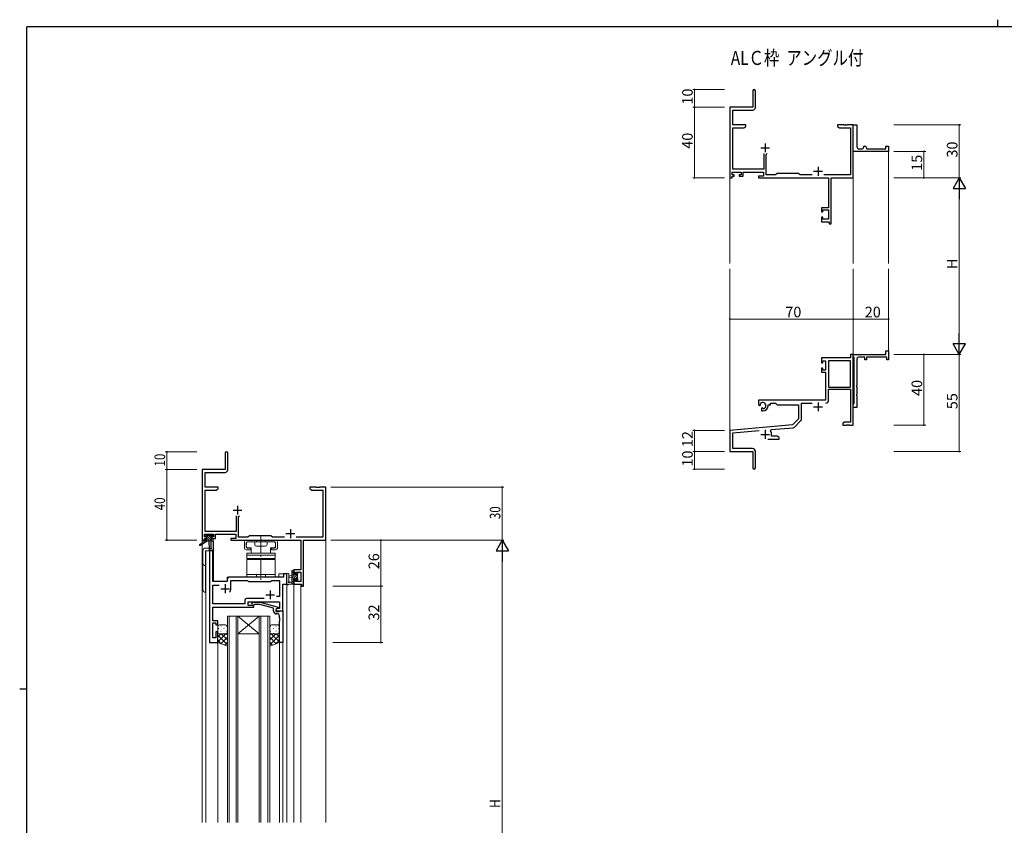
# Model space of a CAD drawing. Extents: x 0 to 1133, y 0 to 806.
# Drawn here: x 0 to 558, y 350 to 806 of the extents above; entities that cross this region are included whole.
import ezdxf

# ---------------------------------------------------------------- set-up
doc = ezdxf.new("R2010")
doc.units = 0
doc.linetypes.add('YCENTER_1', pattern=[13, 10, -1, 1, -1])
doc.linetypes.add('YHIDDEN_1', pattern=[4, 3, -1])
doc.layers.add('USER1', color=3, linetype='CONTINUOUS')
doc.layers.add('YKK_ZWAK', color=7, linetype='CONTINUOUS')
for name, color, linetype, lineweight in [('YKK_11', 7, 'CONTINUOUS', 30), ('YKK_12', 2, 'CONTINUOUS', 13), ('YKK_13', 4, 'CONTINUOUS', 13), ('YKK_D', 6, 'CONTINUOUS', 13)]:
    doc.layers.add(name, color=color, linetype=linetype, lineweight=lineweight)
doc.styles.get("Standard").update_dxf_attribs({"font": 'ROMANS.SHX', "bigfont": 'EXTFONT.SHX'})

# ---------------------------------------------------------------- blocks, each defined once
blk = doc.blocks.new('A201')
at = {"layer": 'YKK_ZWAK', "color": 8, "linetype": 'Continuous'}
blk.add_line((296.01, 412), (296.01, 410), dxfattribs=at)
at = {"layer": 'YKK_ZWAK', "color": 254, "linetype": 'Continuous'}
for p, q in [((571, 410), (21, 410)), ((21, 35), (21, 410)), ((19, 222.5), (21, 222.5))]:
    blk.add_line(p, q, dxfattribs=at)

msp = doc.modelspace()

# ---------------------------------------------------------------- linework, layer by layer
at = {"layer": 'YKK_11', "color": 0, "linetype": 'ByBlock', "lineweight": -2}
for p, q in [((415.36, 765.69), (415.36, 756.44)), ((416.86, 756.31), (416.86, 765.69)), ((415.36, 756.44), (402.36, 756.44)), ((402.36, 756.44), (402.36, 716.44)), ((403.99, 746.44), (403.99, 754.81)), ((403.99, 754.81), (415.36, 754.81)), ((411.36, 746.44), (403.99, 746.44)), ((403.99, 721.37), (403.99, 744.81)), ((403.99, 744.81), (410.26, 744.81)), ((410.26, 744.81), (411.36, 745.44)), ((411.36, 745.44), (411.36, 746.44)), ((466.9, 746.44), (463.36, 746.44)), ((463.36, 746.44), (463.36, 745.44)), ((463.36, 745.44), (464.45, 744.81)), ((464.45, 744.81), (470.73, 744.81)), ((467.08, 746.32), (466.9, 746.44)), ((467.63, 746.32), (467.08, 746.32)), ((467.81, 746.44), (467.63, 746.32)), ((467.9, 746.44), (467.81, 746.44)), ((468.08, 746.32), (467.9, 746.44)), ((468.63, 746.32), (468.08, 746.32)), ((468.81, 746.44), (468.63, 746.32)), ((472.36, 746.44), (468.81, 746.44)), ((470.73, 744.81), (470.73, 718.07)), ((472.36, 716.44), (472.36, 746.44)), ((472.36, 732.94), (472.36, 746.44)), ((472.36, 746.44), (474.36, 746.44)), ((474.36, 746.44), (474.36, 733.94)), ((472.36, 731.44), (472.36, 732.94)), ((492.36, 731.44), (472.36, 731.44)), ((475.36, 732.94), (477.36, 732.94)), ((478.36, 733.94), (478.36, 734.44)), ((478.36, 734.44), (478.86, 734.44)), ((479.86, 733.44), (479.86, 732.94)), ((479.86, 732.94), (490.86, 732.94)), ((490.86, 732.94), (490.86, 734.44)), ((490.86, 734.44), (492.36, 734.44)), ((492.36, 734.44), (492.36, 731.44)), ((421.71, 730.24), (421.71, 721.37)), ((423.01, 729.74), (423.51, 730.24)), ((423.01, 718.07), (423.01, 729.74)), ((403.66, 718.24), (403.66, 719.74)), ((403.66, 719.74), (408.86, 719.74)), ((421.71, 721.37), (403.99, 721.37)), ((408.86, 719.74), (408.86, 718.24)), ((409.86, 717.44), (409.86, 719.74)), ((409.86, 719.74), (421.38, 719.74)), ((421.38, 719.74), (421.38, 717.44)), ((402.36, 716.44), (403.66, 716.44)), ((404.76, 718.24), (403.66, 718.24)), ((403.66, 716.44), (403.66, 717.44)), ((403.66, 717.44), (404.76, 717.44)), ((404.76, 717.44), (404.76, 718.24)), ((408.86, 718.24), (407.76, 718.24)), ((407.76, 718.24), (407.76, 717.44)), ((407.76, 717.44), (409.86, 717.44)), ((421.38, 717.44), (418.56, 717.44)), ((418.56, 717.44), (418.56, 716.44)), ((418.56, 716.44), (458.23, 716.44)), ((428.29, 718.07), (423.01, 718.07)), ((429.16, 718.94), (428.29, 718.07)), ((441.36, 718.94), (429.16, 718.94)), ((442.23, 718.07), (441.36, 718.94)), ((449.01, 718.07), (442.23, 718.07)), ((470.73, 718.07), (455.71, 718.07)), ((458.23, 716.44), (458.23, 699.54)), ((459.86, 690.44), (459.86, 716.44)), ((459.86, 716.44), (472.36, 716.44)), ((458.23, 699.54), (454.36, 699.54)), ((454.36, 699.54), (454.36, 697.24)), ((455.16, 697.24), (455.16, 698.34)), ((455.16, 698.34), (458.23, 698.34)), ((458.23, 698.34), (458.23, 693.07)), ((454.36, 697.24), (455.16, 697.24)), ((455.16, 694.24), (454.36, 694.24)), ((454.36, 694.24), (454.36, 691.44)), ((455.16, 693.07), (455.16, 694.24)), ((458.23, 693.07), (455.16, 693.07)), ((454.36, 691.44), (458.66, 691.44)), ((458.66, 691.44), (458.66, 690.44)), ((458.66, 690.44), (459.86, 690.44)), ((470.73, 614.45), (454.36, 614.45)), ((454.36, 614.45), (454.36, 611.65)), ((472.36, 616.45), (470.73, 616.45)), ((470.73, 616.45), (470.73, 614.45)), ((472.36, 615.15), (472.36, 616.45)), ((472.36, 616.45), (490.86, 616.45)), ((472.36, 576.45), (472.36, 616.45)), ((472.56, 614.95), (472.36, 615.15)), ((472.86, 614.65), (472.56, 614.95)), ((472.86, 588.75), (472.86, 614.65)), ((474.36, 613.95), (474.36, 598.91)), ((478.86, 614.95), (475.36, 614.95)), ((478.86, 613.45), (478.86, 614.95)), ((491.36, 614.95), (479.86, 614.95)), ((479.86, 614.95), (479.86, 613.45)), ((490.86, 616.45), (490.86, 618.45)), ((490.86, 618.45), (492.36, 618.45)), ((491.36, 613.45), (491.36, 614.95)), ((492.36, 618.45), (492.36, 613.45)), ((454.36, 611.65), (455.16, 611.65)), ((455.16, 608.65), (454.36, 608.65)), ((454.36, 608.65), (454.36, 606.35)), ((455.16, 611.65), (455.16, 612.82)), ((455.16, 612.82), (456.66, 612.82)), ((455.16, 607.55), (455.16, 608.65)), ((456.66, 612.82), (456.66, 607.55)), ((458.29, 612.82), (458.29, 597.95)), ((470.73, 612.82), (458.29, 612.82)), ((458.29, 612.82), (458.29, 597.95)), ((470.73, 597.95), (470.73, 612.82)), ((479.86, 613.45), (478.86, 613.45)), ((492.36, 613.45), (491.36, 613.45)), ((454.36, 606.35), (456.66, 606.35)), ((456.66, 607.55), (455.16, 607.55)), ((456.66, 606.35), (456.66, 590.45)), ((458.29, 597.95), (470.73, 597.95)), ((474.36, 598.91), (474.24, 598.72)), ((474.24, 598.72), (474.24, 598.17)), ((474.24, 598.17), (474.36, 597.99)), ((474.36, 597.99), (474.36, 593.91)), ((458.29, 590.42), (458.29, 596.75)), ((458.29, 596.75), (470.73, 596.75)), ((470.73, 596.75), (470.73, 578.08)), ((474.36, 593.91), (474.24, 593.72)), ((474.24, 593.72), (474.24, 593.17)), ((474.24, 593.17), (474.36, 592.99)), ((474.36, 592.99), (474.36, 586.45)), ((456.66, 590.45), (418.56, 590.45)), ((418.56, 590.45), (418.56, 588.08)), ((418.56, 588.08), (419.46, 587.56)), ((419.46, 587.56), (419.81, 587.77)), ((419.83, 588.27), (419.79, 588.73)), ((419.81, 587.77), (419.83, 588.27)), ((420.71, 586.21), (420.36, 586)), ((420.36, 586), (420.36, 584.45)), ((421.15, 585.97), (420.71, 586.21)), ((421.53, 585.71), (421.15, 585.97)), ((424.06, 587.45), (424.06, 587.95)), ((424.06, 587.95), (425.36, 587.95)), ((425.36, 587.95), (425.36, 588.82)), ((425.36, 588.82), (428.29, 588.82)), ((428.29, 588.82), (429.16, 587.95)), ((429.16, 587.95), (441.36, 587.95)), ((441.36, 587.95), (441.36, 579.95)), ((442.99, 579.69), (442.99, 588.82)), ((442.99, 588.82), (449.01, 588.82)), ((472.36, 588.25), (472.56, 588.45)), ((472.36, 586.45), (472.36, 588.25)), ((474.36, 586.45), (472.36, 586.45)), ((472.56, 588.45), (472.86, 588.75)), ((420.36, 584.45), (421.06, 584.45)), ((437.97, 576.56), (402.36, 573.45)), ((425.88, 573.87), (438.34, 574.96)), ((441.36, 579.95), (437.97, 576.56)), ((438.96, 575.25), (442.69, 578.98)), ((467.45, 578.08), (466.36, 577.45)), ((466.36, 577.45), (466.36, 576.45)), ((466.36, 576.45), (468.4, 576.45)), ((470.73, 578.08), (467.45, 578.08)), ((468.4, 576.45), (468.58, 576.57)), ((468.58, 576.57), (469.13, 576.57)), ((469.13, 576.57), (469.31, 576.45)), ((469.31, 576.45), (469.4, 576.45)), ((469.4, 576.45), (469.58, 576.57)), ((469.58, 576.57), (470.13, 576.57)), ((470.13, 576.57), (470.31, 576.45)), ((470.31, 576.45), (472.36, 576.45)), ((402.36, 573.45), (402.36, 561.45)), ((403.99, 571.95), (418.99, 573.27)), ((403.99, 563.08), (403.99, 571.95)), ((425.49, 573.11), (425.88, 573.87)), ((426.06, 570.08), (426.06, 571.15)), ((429.26, 570.08), (426.06, 570.08)), ((430.36, 569.45), (429.26, 570.08)), ((430.36, 568.45), (430.36, 569.45)), ((424.01, 568.45), (430.36, 568.45)), ((116.39, 560.53), (116.39, 551.28)), ((117.89, 551.15), (117.89, 560.53)), ((402.36, 561.45), (415.36, 561.45)), ((415.26, 563.08), (403.99, 563.08)), ((415.36, 561.45), (415.36, 556.91)), ((416.86, 552.2), (416.86, 561.48)), ((415.36, 556.91), (415.48, 556.72)), ((415.48, 556.17), (415.36, 555.99)), ((415.36, 555.99), (415.36, 552.2)), ((415.48, 556.72), (415.48, 556.17)), ((103.39, 551.28), (103.39, 511.28)), ((116.39, 551.28), (103.39, 551.28)), ((105.02, 541.28), (105.02, 549.65)), ((105.02, 549.65), (116.39, 549.65)), ((112.39, 541.28), (105.02, 541.28)), ((112.39, 540.28), (112.39, 541.28)), ((167.93, 541.28), (164.39, 541.28)), ((164.39, 541.28), (164.39, 540.28)), ((168.11, 541.16), (167.93, 541.28)), ((168.85, 541.28), (168.66, 541.16)), ((168.93, 541.28), (168.85, 541.28)), ((169.11, 541.16), (168.93, 541.28)), ((169.85, 541.28), (169.66, 541.16)), ((173.39, 541.28), (169.85, 541.28)), ((173.39, 511.28), (173.39, 541.28)), ((105.02, 516.21), (105.02, 539.65)), ((105.02, 539.65), (111.3, 539.65)), ((111.3, 539.65), (112.39, 540.28)), ((164.39, 540.28), (165.48, 539.65)), ((165.48, 539.65), (171.76, 539.65)), ((168.66, 541.16), (168.11, 541.16)), ((169.66, 541.16), (169.11, 541.16)), ((171.76, 539.65), (171.76, 512.91)), ((122.74, 525.08), (122.74, 516.21)), ((124.04, 524.58), (124.54, 525.08)), ((124.04, 512.91), (124.04, 524.58)), ((104.69, 513.08), (104.69, 514.58)), ((104.69, 514.58), (109.89, 514.58)), ((122.74, 516.21), (105.02, 516.21)), ((109.89, 514.58), (109.89, 513.08)), ((110.89, 514.58), (122.41, 514.58)), ((110.89, 512.28), (110.89, 514.58)), ((122.41, 514.58), (122.41, 512.28)), ((130.19, 513.78), (129.32, 512.91)), ((142.39, 513.78), (130.19, 513.78)), ((143.26, 512.91), (142.39, 513.78)), ((103.39, 511.28), (104.69, 511.28)), ((105.79, 513.08), (104.69, 513.08)), ((104.69, 511.28), (104.69, 512.28)), ((104.69, 512.28), (105.79, 512.28)), ((105.79, 512.28), (105.79, 513.08)), ((109.89, 513.08), (108.79, 513.08)), ((108.79, 513.08), (108.79, 512.28)), ((108.79, 512.28), (110.89, 512.28)), ((122.41, 512.28), (119.59, 512.28)), ((119.59, 512.28), (119.59, 511.28)), ((119.59, 511.28), (159.26, 511.28)), ((129.32, 512.91), (124.04, 512.91)), ((150.04, 512.91), (143.26, 512.91)), ((171.76, 512.91), (156.74, 512.91)), ((159.26, 511.28), (159.26, 494.38)), ((160.89, 511.28), (173.39, 511.28)), ((160.89, 485.28), (160.89, 511.28)), ((159.26, 494.38), (155.39, 494.38)), ((155.39, 494.38), (155.39, 492.08)), ((155.39, 492.08), (156.19, 492.08)), ((156.19, 492.08), (156.19, 493.18)), ((156.19, 493.18), (159.26, 493.18)), ((159.26, 493.18), (159.26, 487.91)), ((156.19, 489.08), (155.39, 489.08)), ((155.39, 489.08), (155.39, 486.28)), ((155.39, 486.28), (159.69, 486.28)), ((156.19, 487.91), (156.19, 489.08)), ((159.26, 487.91), (156.19, 487.91)), ((159.69, 486.28), (159.69, 485.28)), ((159.69, 485.28), (160.89, 485.28))]:
    msp.add_line(p, q, dxfattribs=at)
at = {"layer": 'YKK_11', "color": 2}
for p, q in [((419.86, 733.44), (424.86, 733.44)), ((422.36, 735.94), (422.36, 730.94)), ((449.86, 720.14), (454.86, 720.14)), ((452.36, 722.64), (452.36, 717.64)), ((449.86, 586.75), (454.86, 586.75)), ((452.36, 589.25), (452.36, 584.25)), ((419.86, 571.15), (424.86, 571.15)), ((422.36, 573.65), (422.36, 568.65)), ((123.39, 530.78), (123.39, 525.78)), ((120.89, 528.28), (125.89, 528.28)), ((150.89, 514.98), (155.89, 514.98)), ((153.39, 517.48), (153.39, 512.48))]:
    msp.add_line(p, q, dxfattribs=at)
at = {"layer": 'YKK_11', "color": 0, "linetype": 'ByBlock', "lineweight": -2, "ltscale": 0.5}
for p, q in [((107.59, 505.28), (107.59, 453.28)), ((109.52, 505.28), (107.59, 505.28)), ((109.52, 487.78), (109.52, 505.28)), ((151.39, 492.28), (149.46, 492.28)), ((149.46, 492.28), (149.46, 490.28)), ((151.39, 486.28), (151.39, 492.28)), ((117.59, 487.78), (109.52, 487.78)), ((109.52, 475.21), (109.52, 485.85)), ((109.52, 485.85), (113.04, 485.85)), ((117.59, 489.28), (117.59, 487.78)), ((149.46, 490.28), (118.59, 490.28)), ((119.59, 483.78), (119.59, 488.35)), ((119.59, 488.35), (129.12, 488.35)), ((129.12, 488.35), (129.69, 487.78)), ((129.69, 487.78), (142.39, 487.78)), ((142.39, 487.78), (142.96, 488.35)), ((142.96, 488.35), (147.26, 488.35)), ((147.26, 488.35), (147.26, 479.28)), ((149.19, 471.28), (149.19, 486.28)), ((149.19, 486.28), (151.39, 486.28)), ((127.56, 475.21), (109.52, 475.21)), ((127.56, 477.21), (127.56, 475.21)), ((138.54, 478.21), (128.56, 478.21)), ((138.54, 478.21), (128.56, 478.21)), ((129.49, 474.28), (129.49, 476.28)), ((129.49, 476.28), (147.26, 476.28)), ((132.69, 474.28), (129.49, 474.28)), ((131.57, 475.31), (132.34, 476.08)), ((132.34, 476.08), (136.29, 476.08)), ((132.84, 474.88), (132.41, 474.46)), ((132.69, 473.28), (132.69, 474.28)), ((136.13, 474.88), (132.84, 474.88)), ((143.89, 472.8), (136.13, 474.88)), ((136.29, 476.08), (146.39, 473.38)), ((147.26, 479.28), (145.56, 479.28)), ((147.26, 476.28), (147.26, 472.58)), ((109.4, 472.06), (109.52, 472.24)), ((109.4, 471.51), (109.4, 472.06)), ((109.52, 471.33), (109.4, 471.51)), ((109.4, 471.06), (109.52, 471.24)), ((109.4, 470.51), (109.4, 471.06)), ((109.52, 470.33), (109.4, 470.51)), ((109.52, 472.24), (109.52, 473.28)), ((109.52, 473.28), (132.69, 473.28)), ((109.52, 471.24), (109.52, 471.33)), ((109.52, 465.48), (109.52, 470.33)), ((143.89, 470.98), (143.89, 472.8)), ((146.39, 472.78), (145.19, 472.08)), ((146.06, 472.58), (145.19, 472.08)), ((145.19, 472.08), (145.19, 470.78)), ((145.19, 472.08), (145.19, 471.28)), ((145.19, 471.28), (149.19, 471.28)), ((145.19, 470.78), (146.99, 470.78)), ((146.19, 469.48), (145.39, 469.48)), ((147.26, 472.58), (146.06, 472.58)), ((146.39, 473.38), (146.39, 472.78)), ((146.99, 470.78), (147.19, 470.98)), ((147.19, 470.98), (147.49, 471.28)), ((147.49, 471.28), (149.19, 471.28)), ((149.19, 471.28), (149.19, 453.28)), ((112.19, 465.48), (109.52, 465.48)), ((109.52, 455.98), (109.52, 464.48)), ((109.52, 464.48), (111.19, 464.48)), ((111.19, 464.48), (111.19, 463.28)), ((111.19, 463.28), (112.19, 463.28)), ((112.19, 463.28), (112.19, 465.48)), ((147.19, 467.24), (147.19, 468.48)), ((147.31, 467.06), (147.19, 467.24)), ((147.19, 466.33), (147.31, 466.51)), ((147.19, 466.24), (147.19, 466.33)), ((147.31, 466.06), (147.19, 466.24)), ((147.19, 465.33), (147.31, 465.51)), ((147.19, 453.28), (147.19, 465.33)), ((147.31, 466.51), (147.31, 467.06)), ((147.31, 465.51), (147.31, 466.06)), ((112.19, 459.28), (111.19, 459.28)), ((111.19, 459.28), (111.19, 455.98)), ((112.19, 453.28), (112.19, 459.28)), ((107.59, 453.28), (112.19, 453.28)), ((111.19, 455.98), (109.52, 455.98)), ((149.19, 453.28), (147.19, 453.28))]:
    msp.add_line(p, q, dxfattribs=at)
at = {"layer": 'YKK_11', "color": 2, "ltscale": 0.5}
for p, q in [((116.39, 486.28), (116.39, 481.28)), ((113.89, 483.78), (118.89, 483.78)), ((139.39, 480.28), (144.39, 480.28)), ((141.89, 482.78), (141.89, 477.78))]:
    msp.add_line(p, q, dxfattribs=at)
at = {"layer": 'YKK_11', "color": 0, "linetype": 'ByBlock', "lineweight": -2}
for centre, radius, start, end in [((416.11, 765.69), 0.75, 360, 180), ((415.36, 756.31), 1.5, 270, 360), ((475.36, 733.94), 1, 180.0001, 270.0001), ((477.36, 733.94), 1, 270.0001, 0.0001), ((478.86, 733.44), 1, 0.0001, 90.0001), ((475.36, 613.95), 1, 90, 180), ((421.06, 587.45), 1.8, 285.3669, 134.6331), ((421.06, 587.45), 3, 270, 360), ((456.69, 590.42), 1.6, 270, 360), ((438.26, 575.96), 1, 275, 315), ((441.99, 579.69), 1, 315, 360), ((422.36, 571.15), 3.7, 0, 31.9633), ((117.14, 560.53), 0.75, 360, 180), ((415.26, 561.48), 1.6, 0, 90), ((116.39, 551.15), 1.5, 270, 360), ((416.11, 552.2), 0.75, 180, 0)]:
    msp.add_arc(centre, radius, start, end, dxfattribs=at)
at = {"layer": 'YKK_11', "color": 0, "linetype": 'ByBlock', "lineweight": -2, "ltscale": 0.5}
for centre, radius, start, end in [((118.59, 489.28), 1, 90, 180), ((116.39, 483.78), 3.2, 321.6335, 360), ((128.56, 477.21), 1, 90, 180), ((131.99, 474.88), 0.6, 135, 315), ((145.39, 470.98), 1.5, 180, 270), ((146.19, 468.48), 1, 0, 90)]:
    msp.add_arc(centre, radius, start, end, dxfattribs=at)
at = {"layer": 'YKK_12'}
for p, q in [((492.36, 731.74), (492.36, 667.94)), ((402.36, 717.7), (402.36, 667.94)), ((472.36, 716.44), (472.36, 667.94)), ((402.36, 572.88), (402.36, 664.94)), ((472.36, 616.44), (472.36, 664.94)), ((492.36, 616.44), (492.36, 664.94)), ((103.39, 541.28), (103.39, 509.75)), ((173.39, 541.28), (173.39, 351.28)), ((103.39, 508.96), (103.39, 351.28)), ((108.89, 510.78), (108.89, 506.3)), ((109.89, 510.78), (108.89, 510.78)), ((109.89, 510.78), (109.89, 487.78)), ((105.39, 505.28), (105.39, 351.28)), ((109.59, 505.28), (105.39, 505.28)), ((107.59, 453.28), (107.59, 505.28)), ((109.59, 505.28), (109.59, 487.78)), ((151.39, 492.28), (146.89, 492.28)), ((146.89, 490.28), (146.89, 492.28)), ((151.39, 351.28), (151.39, 492.28)), ((109.59, 487.78), (117.59, 487.78)), ((117.59, 487.78), (117.59, 490.28)), ((117.59, 490.28), (146.89, 490.28)), ((149.19, 471.28), (149.19, 486.28)), ((149.19, 486.28), (151.39, 486.28)), ((155.39, 486.28), (155.39, 351.28)), ((155.39, 486.28), (159.29, 486.28)), ((159.29, 486.28), (159.29, 351.28)), ((148.89, 471.28), (149.19, 471.28)), ((112.19, 453.28), (107.59, 453.28)), ((112.19, 351.28), (112.19, 453.28)), ((147.19, 453.28), (147.19, 351.28)), ((149.19, 351.28), (149.19, 453.28))]:
    msp.add_line(p, q, dxfattribs=at)
at = {"layer": 'YKK_12', "ltscale": 1.5}
for p, q in [((117.69, 468.28), (117.69, 351.28)), ((123.69, 468.28), (117.69, 468.28)), ((118.69, 351.28), (118.69, 468.28)), ((122.69, 468.28), (122.69, 351.28)), ((123.69, 351.28), (123.69, 468.28)), ((123.69, 468.28), (135.69, 468.28)), ((123.69, 468.28), (135.69, 458.28)), ((135.69, 468.28), (123.69, 458.28)), ((135.69, 468.28), (135.69, 351.28)), ((141.69, 468.28), (135.69, 468.28)), ((136.69, 351.28), (136.69, 468.28)), ((140.69, 468.28), (140.69, 351.28)), ((141.69, 351.28), (141.69, 468.28)), ((123.69, 458.28), (135.69, 458.28))]:
    msp.add_line(p, q, dxfattribs=at)
at = {"layer": 'YKK_13'}
for p, q in [((104.89, 513.38), (104.89, 513.88)), ((105.37, 513.08), (104.89, 513.56)), ((105.19, 514.18), (105.69, 514.18)), ((108.92, 510.88), (105.62, 514.18)), ((105.89, 513.98), (107.99, 513.98)), ((108.49, 512.66), (107.16, 513.98)), ((108.19, 514.18), (108.79, 514.18)), ((109.39, 513.1), (108.31, 514.18)), ((109, 514.1), (109.5, 513.6)), ((105.09, 510.88), (102.02, 508.83)), ((106.59, 510.88), (102.34, 508.33)), ((105.09, 511.58), (105.09, 510.88)), ((109.29, 510.88), (105.09, 510.88)), ((106.09, 513.08), (105.19, 513.08)), ((106.22, 510.88), (105.25, 511.85)), ((105.39, 511.88), (106.09, 511.88)), ((106.09, 511.88), (106.09, 513.08)), ((107.57, 510.88), (106.09, 512.36)), ((107.19, 510.88), (107.29, 505.88)), ((107.99, 510.88), (107.89, 505.88)), ((108.49, 512.62), (108.49, 511.88)), ((108.49, 511.88), (109.29, 511.88)), ((109.29, 513.08), (108.95, 513.08)), ((109.59, 511.56), (109.26, 511.88)), ((109.59, 511.58), (109.59, 511.18)), ((127.34, 510.28), (127.34, 506.78)), ((131.69, 511.28), (128.34, 511.28)), ((128.34, 507.28), (128.34, 509.78)), ((144.54, 510.28), (128.84, 510.28)), ((133.19, 508.78), (133.19, 510.28)), ((139.69, 511.28), (133.69, 511.28)), ((139.19, 507.78), (134.19, 507.78)), ((140.19, 508.78), (140.19, 510.28)), ((145.04, 511.28), (141.69, 511.28)), ((145.04, 507.28), (145.04, 509.78)), ((146.04, 506.78), (146.04, 510.28)), ((103.79, 505.28), (103.79, 483.28)), ((107.27, 506.78), (105.29, 506.78)), ((105.29, 505.28), (109.19, 505.28)), ((105.29, 481.78), (105.29, 505.28)), ((130.94, 505.78), (128.34, 505.78)), ((144.69, 503.88), (128.69, 503.88)), ((128.69, 503.88), (128.69, 502.78)), ((144.69, 502.78), (128.69, 502.78)), ((128.69, 502.78), (128.69, 500.78)), ((128.84, 506.78), (130.94, 506.78)), ((130.94, 505.78), (130.94, 506.78)), ((142.44, 505.78), (142.44, 506.78)), ((142.44, 506.78), (144.54, 506.78)), ((145.04, 505.78), (142.44, 505.78)), ((144.69, 502.78), (144.69, 503.88)), ((144.69, 500.78), (144.69, 502.78)), ((128.69, 500.78), (144.69, 500.78)), ((128.69, 500.28), (144.69, 500.28)), ((128.69, 490.28), (128.69, 500.28)), ((144.69, 500.28), (144.69, 490.28)), ((144.69, 491.78), (128.69, 491.78)), ((151.39, 492.01), (151.39, 486.85)), ((152.59, 492.01), (152.59, 488.05)), ((154.19, 491.18), (153.05, 491.08)), ((155.39, 493.89), (154.19, 492.69)), ((154.19, 486.28), (154.19, 493.88)), ((155.19, 492.34), (154.19, 491.34)), ((157.49, 491.95), (154.19, 488.65)), ((155.98, 491.78), (154.19, 489.99)), ((154.49, 494.18), (155.09, 494.18)), ((155.19, 493.08), (155.19, 491.78)), ((155.19, 491.78), (156.59, 491.78)), ((155.39, 493.88), (155.39, 493.28)), ((157.18, 492.98), (156.59, 492.39)), ((156.59, 491.78), (156.59, 492.68)), ((156.89, 492.98), (157.39, 492.98)), ((157.49, 491.98), (157.49, 489.88)), ((157.69, 492.14), (157.53, 491.99)), ((157.69, 492.68), (157.69, 492.18)), ((144.69, 490.28), (128.69, 490.28)), ((155.09, 486.28), (152.41, 486.28)), ((153.01, 487.48), (154.19, 487.48)), ((154.19, 489.98), (153.05, 490.09)), ((155.19, 488.3), (154.19, 487.3)), ((155.39, 487.15), (154.52, 486.28)), ((156.13, 489.38), (155.19, 489.38)), ((155.19, 489.38), (155.19, 487.38)), ((155.39, 487.18), (155.39, 486.58)), ((157.49, 490.6), (156.51, 489.62)), ((156.59, 488.58), (156.59, 488.92)), ((157.69, 489.45), (156.65, 488.41)), ((157.6, 488.87), (157.1, 488.37)), ((157.69, 489.68), (157.69, 489.08))]:
    msp.add_line(p, q, dxfattribs=at)
at = {"layer": 'YKK_13', "linetype": 'YCENTER_1'}
msp.add_line((136.69, 513.78), (136.69, 487.78), dxfattribs=at)
at = {"layer": 'YKK_13', "linetype": 'Continuous', "ltscale": 0.5}
for p, q in [((128.34, 508.68), (128.34, 507.68)), ((128.34, 508.68), (128.44, 508.68)), ((128.54, 509.48), (128.44, 509.48)), ((128.44, 509.48), (128.44, 508.68)), ((128.54, 509.58), (128.54, 509.48)), ((129.24, 510.28), (144.14, 510.28)), ((144.84, 509.58), (144.84, 509.48)), ((144.84, 509.48), (144.94, 509.48)), ((144.94, 509.48), (144.94, 508.68)), ((145.04, 508.68), (144.94, 508.68)), ((145.04, 508.68), (145.04, 507.68)), ((128.34, 507.68), (128.54, 507.68)), ((129.24, 506.98), (131.19, 506.98)), ((131.19, 506.98), (131.19, 504.38)), ((141.69, 503.88), (131.69, 503.88)), ((142.19, 506.98), (142.19, 504.38)), ((142.19, 506.98), (144.14, 506.98)), ((145.04, 507.68), (144.84, 507.68)), ((129.69, 500.28), (129.69, 500.78)), ((129.69, 500.78), (143.69, 500.78)), ((143.69, 500.28), (129.69, 500.28)), ((143.69, 500.78), (143.69, 500.28))]:
    msp.add_line(p, q, dxfattribs=at)
at = {"layer": 'YKK_13', "linetype": 'YHIDDEN_1', "ltscale": 0.5}
for p, q in [((134.14, 510.28), (134.14, 511.28)), ((139.24, 510.28), (139.24, 511.28)), ((134.14, 491.78), (134.14, 490.28)), ((139.24, 491.78), (139.24, 490.28))]:
    msp.add_line(p, q, dxfattribs=at)
at = {"layer": 'YKK_13', "ltscale": 1.5}
for p, q in [((116.69, 463.28), (113.19, 463.28)), ((142.69, 463.28), (146.19, 463.28)), ((112.19, 462.28), (112.19, 459.28)), ((112.19, 453.28), (112.19, 459.28)), ((112.19, 456.45), (114.02, 458.28)), ((112.19, 453.62), (116.85, 458.28)), ((112.61, 461.2), (112.81, 461.2)), ((112.78, 458.37), (112.81, 458.37)), ((113.19, 458.28), (116.69, 458.28)), ((114.03, 462.62), (114.23, 462.62)), ((114.03, 459.79), (114.23, 459.79)), ((117.69, 454.76), (114.17, 458.28)), ((115.64, 461.2), (115.84, 461.2)), ((115.64, 458.37), (115.84, 458.37)), ((117.69, 457.59), (117, 458.28)), ((117.06, 462.62), (117.26, 462.62)), ((117.06, 459.79), (117.26, 459.79)), ((117.69, 459.28), (117.69, 462.28)), ((117.69, 459.28), (117.69, 451.32)), ((141.69, 459.28), (141.69, 462.28)), ((141.69, 459.28), (141.69, 451.32)), ((141.69, 457.59), (142.38, 458.28)), ((141.69, 454.76), (145.21, 458.28)), ((142.33, 462.62), (142.13, 462.62)), ((142.33, 459.79), (142.13, 459.79)), ((147.19, 453.62), (142.53, 458.28)), ((146.19, 458.28), (142.69, 458.28)), ((143.74, 461.2), (143.54, 461.2)), ((143.74, 458.37), (143.54, 458.37)), ((145.36, 462.62), (145.16, 462.62)), ((145.36, 459.79), (145.16, 459.79)), ((147.19, 456.45), (145.36, 458.28)), ((146.77, 461.2), (146.57, 461.2)), ((146.61, 458.37), (146.57, 458.37)), ((147.19, 462.28), (147.19, 459.28)), ((147.19, 453.28), (147.19, 459.28)), ((117.69, 451.94), (112.19, 457.44)), ((114.25, 452.55), (112.19, 454.61)), ((117.69, 451.32), (112.19, 453.28)), ((114.02, 452.63), (117.69, 456.3)), ((116.11, 451.88), (117.69, 453.47)), ((141.69, 451.94), (147.19, 457.44)), ((145.36, 452.63), (141.69, 456.3)), ((143.27, 451.88), (141.69, 453.47)), ((141.69, 451.32), (147.19, 453.28)), ((145.13, 452.55), (147.19, 454.61))]:
    msp.add_line(p, q, dxfattribs=at)
at = {"layer": 'YKK_13'}
for centre, radius, start, end in [((105.19, 513.88), 0.3, 90, 180), ((105.19, 513.38), 0.3, 180, 270), ((105.69, 513.98), 0.2, 0, 90), ((108.19, 513.98), 0.2, 90, 180), ((108.49, 513.08), 0.25, 33.0557, 236.9443), ((108.79, 513.88), 0.3, 45, 90), ((109.29, 513.38), 0.3, 270, 45), ((102.19, 508.58), 0.3, 123.769, 301.0615), ((105.39, 511.58), 0.3, 90, 180), ((108.19, 512.62), 0.3, 0, 56.9443), ((108.95, 513.38), 0.3, 213.0557, 270), ((109.29, 511.58), 0.3, 0, 90), ((109.29, 511.18), 0.3, 270, 0), ((128.34, 510.28), 1, 90, 180), ((128.84, 509.78), 0.5, 90, 180), ((132.69, 513.68), 2.6, 247.3801, 292.6199), ((134.19, 508.78), 1, 180, 270), ((139.19, 508.78), 1, 270, 0), ((140.69, 513.68), 2.6, 247.3801, 292.6199), ((144.54, 509.78), 0.5, 0, 90), ((145.04, 510.28), 1, 0, 90), ((105.29, 505.28), 1.5, 90, 180), ((107.59, 505.88), 0.3, 181.1696, 358.8554), ((107.69, 505.28), 1.5, 0, 81.7562), ((128.34, 506.78), 1, 180, 270), ((128.84, 507.28), 0.5, 180, 270), ((144.54, 507.28), 0.5, 270, 0), ((145.04, 506.78), 1, 270, 0), ((105.29, 498.28), 1.5, 180, 270), ((151.99, 492.01), 0.6, 0.0402, 180.0402), ((153.09, 490.58), 0.5, 95.0921, 264.9079), ((154.49, 493.88), 0.3, 90, 180), ((155.09, 493.88), 0.3, 0, 90), ((155.19, 493.28), 0.2, 270, 0), ((156.89, 492.68), 0.3, 90, 180), ((157.39, 492.68), 0.3, 0, 90), ((157.49, 492.18), 0.2, 270, 0), ((151.69, 486.85), 0.3, 180, 229.4712), ((151.3, 486.39), 0.3, 349.4712, 49.4712), ((151.89, 486.28), 0.3, 169.4712, 330), ((152.41, 485.98), 0.3, 90, 150), ((152.49, 487.48), 0.3, 109.1898, 330), ((152.29, 488.05), 0.3, 289.1898, 0.0402), ((153.01, 487.18), 0.3, 90, 150), ((155.09, 486.58), 0.3, 270, 0), ((155.19, 487.18), 0.2, 360, 90), ((156.13, 489.68), 0.3, 270, 326.9443), ((156.59, 489.38), 0.25, 303.0557, 146.9443), ((156.89, 488.92), 0.3, 123.0557, 180), ((156.89, 488.58), 0.3, 180, 315), ((157.49, 489.68), 0.2, 0, 90), ((157.39, 489.08), 0.3, 315, 0), ((105.29, 483.28), 1.5, 180, 270)]:
    msp.add_arc(centre, radius, start, end, dxfattribs=at)
at = {"layer": 'YKK_13', "linetype": 'Continuous', "ltscale": 0.5}
for centre, radius, start, end in [((129.24, 509.58), 0.7, 90, 180), ((144.14, 509.58), 0.7, 0, 90), ((129.24, 507.68), 0.7, 180, 270), ((131.69, 504.38), 0.5, 180, 270), ((141.69, 504.38), 0.5, 270, 0), ((144.14, 507.68), 0.7, 270, 0)]:
    msp.add_arc(centre, radius, start, end, dxfattribs=at)
at = {"layer": 'YKK_13', "ltscale": 1.5}
for centre, start, end in [((113.19, 462.28), 90.0002, 180.0002), ((116.69, 462.28), 0.0002, 90.0002), ((142.69, 462.28), 89.9999, 179.9999), ((146.19, 462.28), 359.9999, 89.9999), ((113.19, 459.28), 180.0002, 270.0002), ((116.69, 459.28), 270.0002, 0.0002), ((142.69, 459.28), 179.9999, 269.9999), ((146.19, 459.28), 269.9999, 359.9999)]:
    msp.add_arc(centre, 1, start, end, dxfattribs=at)
at = {"layer": 'YKK_D'}
for p, q in [((399.36, 766.44), (381.36, 766.44)), ((382.36, 756.44), (382.36, 766.44)), ((399.36, 756.44), (381.36, 756.44)), ((399.36, 756.44), (381.36, 756.44)), ((382.36, 756.44), (382.36, 716.44)), ((495.36, 746.44), (533.36, 746.44)), ((532.36, 746.44), (532.36, 716.44)), ((495.36, 731.44), (513.36, 731.44)), ((512.36, 716.44), (512.36, 731.44)), ((399.36, 716.44), (381.36, 716.44)), ((495.36, 716.44), (533.36, 716.44)), ((495.36, 716.44), (533.36, 716.44)), ((495.36, 716.44), (513.36, 716.44)), ((532.36, 709.44), (532.36, 623.44)), ((402.36, 620.12), (402.36, 637.45)), ((402.36, 636.45), (472.36, 636.45)), ((472.36, 617.84), (472.36, 637.45)), ((472.36, 623.08), (472.36, 637.45)), ((472.36, 636.45), (492.36, 636.45)), ((492.36, 623.08), (492.36, 637.45)), ((495.36, 616.45), (533.36, 616.45)), ((495.36, 616.44), (533.36, 616.44)), ((495.36, 616.44), (513.36, 616.44)), ((512.36, 616.44), (512.36, 576.45)), ((532.36, 616.45), (532.36, 561.45)), ((495.36, 576.45), (513.36, 576.45)), ((399.36, 573.45), (381.36, 573.45)), ((382.36, 561.45), (382.36, 573.45)), ((100.39, 561.28), (82.39, 561.28)), ((83.39, 551.28), (83.39, 561.28)), ((399.36, 561.45), (381.36, 561.45)), ((399.36, 561.45), (381.36, 561.45)), ((382.36, 561.45), (382.36, 551.45)), ((495.36, 561.45), (533.36, 561.45)), ((100.39, 551.28), (82.39, 551.28)), ((100.39, 551.28), (82.39, 551.28)), ((83.39, 551.28), (83.39, 511.28)), ((399.36, 551.45), (381.36, 551.45)), ((176.39, 541.28), (274.39, 541.28)), ((273.39, 541.28), (273.39, 511.28)), ((100.39, 511.28), (82.39, 511.28)), ((176.39, 511.28), (274.39, 511.28)), ((176.39, 511.28), (274.39, 511.28)), ((177.39, 511.28), (205.69, 511.28)), ((204.69, 511.28), (204.69, 485.28)), ((273.39, 504.28), (273.39, 218.28)), ((177.39, 485.28), (205.69, 485.28)), ((177.39, 485.28), (205.69, 485.28)), ((204.69, 485.28), (204.69, 453.28)), ((177.39, 453.28), (205.69, 453.28))]:
    msp.add_line(p, q, dxfattribs=at)
at = {"layer": 'YKK_D', "lineweight": -2}
for p, q in [((532.36, 716.44), (528.86, 710.38)), ((532.36, 716.44), (535.86, 710.38)), ((532.36, 716.44), (532.36, 704.32)), ((528.86, 710.38), (535.86, 710.38)), ((532.36, 616.44), (532.36, 628.57)), ((532.36, 616.44), (528.86, 622.51)), ((535.86, 622.51), (528.86, 622.51)), ((532.36, 616.44), (535.86, 622.51)), ((273.39, 511.28), (269.89, 505.22)), ((273.39, 511.28), (276.89, 505.22)), ((273.39, 511.28), (273.39, 499.15)), ((269.89, 505.22), (276.89, 505.22))]:
    msp.add_line(p, q, dxfattribs=at)
at = {"layer": 'YKK_D', "linetype": 'ByBlock', "const_width": 0.85}
for points in [[(382.36, 766.34, 1), (382.36, 766.55, 1)], [(382.36, 756.34, 1), (382.36, 756.55, 1)], [(382.36, 756.55, 1), (382.36, 756.34, 1)], [(532.36, 746.34, 1), (532.36, 746.55, 1)], [(512.36, 731.34, 1), (512.36, 731.55, 1)], [(382.36, 716.55, 1), (382.36, 716.34, 1)], [(512.36, 716.55, 1), (512.36, 716.34, 1)], [(402.46, 636.45, 1), (402.25, 636.45, 1)], [(472.25, 636.45, 1), (472.46, 636.45, 1)], [(472.46, 636.45, 1), (472.25, 636.45, 1)], [(492.25, 636.45, 1), (492.46, 636.45, 1)], [(512.36, 616.34, 1), (512.36, 616.55, 1)], [(512.36, 576.55, 1), (512.36, 576.34, 1)], [(382.36, 573.34, 1), (382.36, 573.55, 1)], [(83.39, 561.17, 1), (83.39, 561.39, 1)], [(382.36, 561.34, 1), (382.36, 561.55, 1)], [(382.36, 561.55, 1), (382.36, 561.34, 1)], [(532.36, 561.55, 1), (532.36, 561.34, 1)], [(83.39, 551.17, 1), (83.39, 551.39, 1)], [(83.39, 551.39, 1), (83.39, 551.17, 1)], [(382.36, 551.55, 1), (382.36, 551.34, 1)], [(273.39, 541.17, 1), (273.39, 541.39, 1)], [(83.39, 511.39, 1), (83.39, 511.17, 1)], [(204.69, 511.18, 1), (204.69, 511.39, 1)], [(204.69, 485.39, 1), (204.69, 485.18, 1)], [(204.69, 485.18, 1), (204.69, 485.39, 1)], [(204.69, 453.39, 1), (204.69, 453.18, 1)]]:
    msp.add_lwpolyline(points, format="xyb", close=True, dxfattribs=at)

# ---------------------------------------------------------------- block references
at = {"layer": 'YKK_ZWAK', "xscale": 2, "yscale": 2, "zscale": 2}
msp.add_blockref('A201', (-38, -18), dxfattribs=at)

# ---------------------------------------------------------------- texts
at = {"layer": 'USER1', "width": 0.8}
msp.add_text('ALＣ枠  アングル付', height=8, dxfattribs=at).set_placement((402.96, 780.36))
at = {"layer": 'YKK_D'}
for s, p in [('10', (381.36, 757.92)), ('40', (381.36, 732.92)), ('30', (531.36, 727.92)), ('15', (511.36, 720.42)), ('H', (531.36, 664.84)), ('40', (511.36, 592.93)), ('55', (531.36, 585.43)), ('12', (381.36, 563.93)), ('10', (381.36, 552.93)), ('26', (203.69, 494.76)), ('32', (203.69, 465.76))]:
    msp.add_text(s, height=6, rotation=90, dxfattribs=at).set_placement(p)
for s, p in [('70', (433.84, 637.45)), ('20', (478.84, 637.45))]:
    msp.add_text(s, height=6, dxfattribs=at).set_placement(p)
at = {"layer": 'YKK_D', "width": 0.8}
for s, p in [('10', (82.39, 552.98)), ('40', (82.39, 528.18)), ('30', (272.39, 523.15)), ('H', (272.39, 359.73))]:
    msp.add_text(s, height=6, rotation=90, dxfattribs=at).set_placement(p)

doc.saveas('drawing.dxf')
